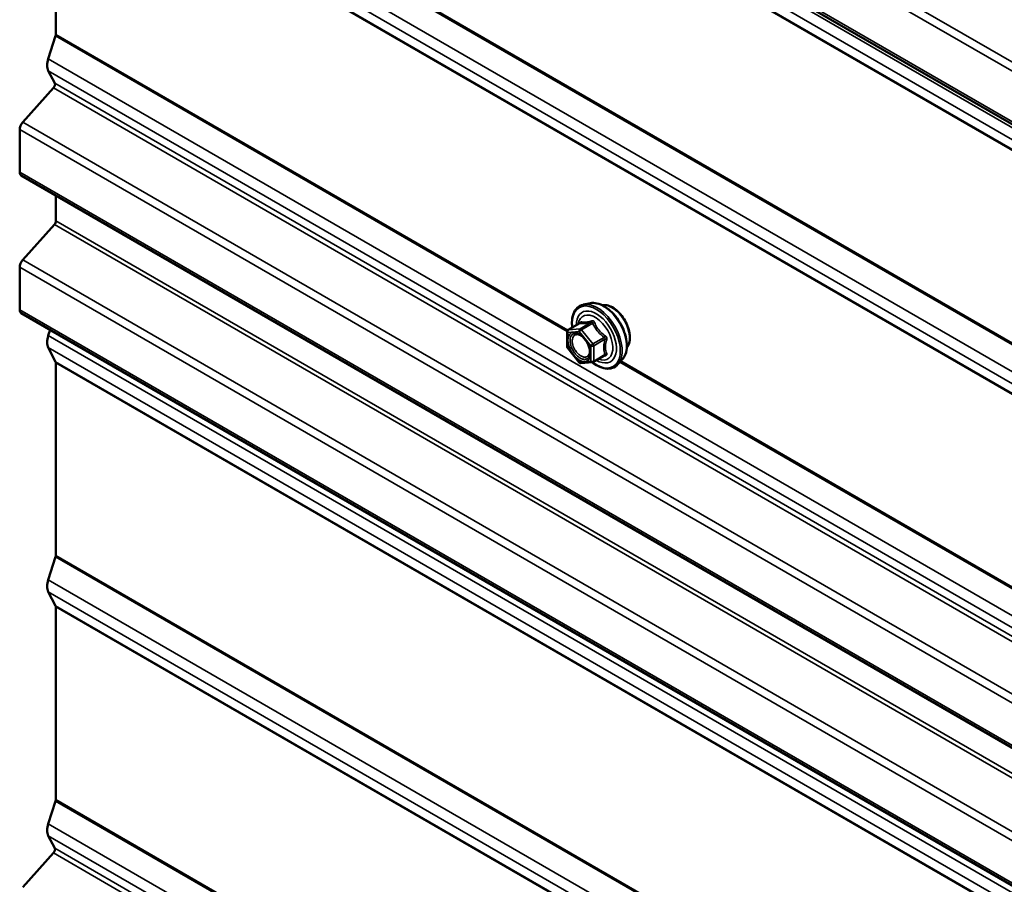
# Model space of a CAD drawing. Units: inches. Extents: x 0.6 to 33.5, y 0.6 to 21.4.
# Drawn here: x 24.2 to 25, y 17.1 to 17.8 of the extents above; entities that cross this region are included whole.
import ezdxf

# ---------------------------------------------------------------- set-up
doc = ezdxf.new("R2010")
doc.units = ezdxf.units.IN
doc.header["$LTSCALE"] = 2
doc.header["$MEASUREMENT"] = 0
doc.layers.add('Visible (ANSI)', color=7, linetype='Continuous', lineweight=50)
doc.layers.add('Visible Narrow (ANSI)', color=7, linetype='Continuous', lineweight=35)

msp = doc.modelspace()

# ---------------------------------------------------------------- linework, layer by layer
at = {"layer": 'Visible (ANSI)'}
for p, q in [((25.897576, 17.227813), (24.243941, 18.18254)), ((24.190577, 17.982694), (24.190577, 17.818215)), ((24.190365, 17.816988), (24.184022, 17.79762)), ((24.184022, 17.787364), (24.189621, 17.776733)), ((24.188527, 17.772629), (24.162254, 17.743315)), ((24.159641, 17.73707), (24.159641, 17.700805)), ((28.357849, 15.274804), (24.160967, 17.697875)), ((24.190577, 17.68078), (24.190577, 17.659054)), ((24.189271, 17.655931), (24.162254, 17.625786)), ((24.159641, 17.619542), (24.159641, 17.583277)), ((24.647274, 17.588815), (24.641371, 17.587612)), ((28.357849, 15.157276), (24.160967, 17.580347)), ((24.628402, 17.566), (24.638215, 17.571666)), ((24.185648, 17.566098), (24.184022, 17.561135)), ((24.627502, 17.551431), (24.627502, 17.564442)), ((24.184022, 17.55088), (24.190365, 17.538835)), ((24.637657, 17.538164), (24.627899, 17.550303)), ((24.649718, 17.538604), (24.659531, 17.54427)), ((24.190577, 17.537854), (24.190577, 17.373374)), ((24.648978, 17.53837), (24.63922, 17.537499)), ((24.674788, 17.54116), (24.670794, 17.536649)), ((24.190365, 17.372147), (24.184022, 17.352779)), ((24.184022, 17.342524), (24.190365, 17.330479)), ((24.190577, 17.329497), (24.190577, 17.165018)), ((24.190365, 17.163791), (24.184022, 17.144422)), ((24.184022, 17.134167), (24.189621, 17.123536)), ((24.188527, 17.119432), (24.162254, 17.090117))]:
    msp.add_line(p, q, dxfattribs=at)
for centre, start, end in [((24.629302, 17.564442), 120, 180), ((24.629302, 17.551431), 180, 218.793977), ((24.63906, 17.539292), 218.793977, 275.103909), ((24.648818, 17.540163), 275.103909, 300)]:
    msp.add_arc(centre, 0.0018, start, end, dxfattribs=at)
for centre, major_axis, start_param, end_param in [((24.188315, 17.816909), (-0.0016, -0.002771), 1.9198622, 2.3561945), ((24.193545, 17.79799), (-0.00743, -0.012869), 5.0614548, 5.9341195), ((24.18757, 17.774445), (0.0016, 0.002771), 4.3633231, 5.9341195), ((24.164167, 17.739683), (-0.0032, -0.005543), 4.3633231, 5.4977871), ((24.164167, 17.703418), (-0.0032, -0.005543), 5.4977871, 6.2831853), ((24.188315, 17.657747), (-0.0016, -0.002771), 1.2217305, 2.3561945), ((24.164167, 17.622155), (-0.0032, -0.005543), 4.3633231, 5.4977871), ((24.164167, 17.58589), (-0.0032, -0.005543), 5.4977871, 6.2831853), ((24.193545, 17.561506), (-0.00743, -0.012869), 5.0614548, 5.9341195), ((24.188315, 17.536547), (0.0016, 0.002771), 5.4977871, 5.9341195), ((24.188315, 17.372068), (-0.0016, -0.002771), 1.9198622, 2.3561945), ((24.193545, 17.353149), (-0.00743, -0.012869), 5.0614548, 5.9341195), ((24.188315, 17.328191), (0.0016, 0.002771), 5.4977871, 5.9341195), ((24.188315, 17.163711), (-0.0016, -0.002771), 1.9198622, 2.3561945), ((24.193545, 17.144793), (-0.00743, -0.012869), 5.0614548, 5.9341195), ((24.18757, 17.121248), (0.0016, 0.002771), 4.3633231, 5.9341195)]:
    msp.add_ellipse(centre, major_axis=major_axis, ratio=0.5773503, start_param=start_param, end_param=end_param, dxfattribs=at)
for points, knots in [([(24.631849, 17.567991), (24.631647, 17.569488), (24.631548, 17.57095), (24.631567, 17.575015), (24.631957, 17.577476), (24.633483, 17.581722), (24.634611, 17.583519), (24.637449, 17.58618), (24.639125, 17.58708), (24.641109, 17.587556), (24.64124, 17.587585), (24.641371, 17.587612)], [5.5925757, 5.5925757, 5.5925757, 5.5925757, 5.7649807, 5.7649807, 6.0906144, 6.0906144, 6.4108949, 6.4108949, 6.7143966, 6.7143966, 6.7356057, 6.7356057, 6.7356057, 6.7356057]), ([(24.647274, 17.588815), (24.64907, 17.589181), (24.650989, 17.589128), (24.655074, 17.588243), (24.657252, 17.587335), (24.661589, 17.584736), (24.663746, 17.58302), (24.667778, 17.578987), (24.669653, 17.576674), (24.672946, 17.571687), (24.674366, 17.569016), (24.676618, 17.563566), (24.67745, 17.560788), (24.678433, 17.555374), (24.678581, 17.552739), (24.678129, 17.547876), (24.677531, 17.545642), (24.676048, 17.542787), (24.675464, 17.541924), (24.674788, 17.54116)], [0.4524204, 0.4524204, 0.4524204, 0.4524204, 0.7444059, 0.7444059, 1.0660396, 1.0660396, 1.398118, 1.398118, 1.7289064, 1.7289064, 2.0582368, 2.0582368, 2.3879176, 2.3879176, 2.7194764, 2.7194764, 3.050172, 3.050172, 3.212771, 3.212771, 3.212771, 3.212771]), ([(24.65758, 17.587044), (24.658035, 17.587136), (24.658502, 17.587191), (24.660431, 17.587272), (24.661968, 17.587002), (24.665157, 17.585843), (24.666813, 17.584922), (24.670034, 17.582529), (24.671598, 17.581053), (24.67447, 17.577709), (24.675778, 17.575842), (24.678017, 17.571904), (24.678948, 17.569833), (24.68034, 17.565684), (24.680801, 17.563606), (24.681195, 17.559639), (24.681127, 17.557751), (24.680441, 17.554366), (24.679825, 17.552864), (24.678772, 17.551406), (24.678594, 17.551183), (24.678407, 17.55097)], [0.4534849, 0.4534849, 0.4534849, 0.4534849, 0.5549195, 0.5549195, 0.8639138, 0.8639138, 1.1896805, 1.1896805, 1.5175585, 1.5175585, 1.8441189, 1.8441189, 2.1701159, 2.1701159, 2.4967562, 2.4967562, 2.8246925, 2.8246925, 3.1498497, 3.1498497, 3.2117065, 3.2117065, 3.2117065, 3.2117065]), ([(24.638443, 17.57185), (24.638443, 17.57185), (24.638442, 17.571849), (24.638433, 17.571837), (24.638414, 17.571814), (24.638341, 17.57175), (24.638289, 17.571709), (24.638215, 17.571666)], [0.050221333, 0.050221333, 0.050221333, 0.050221333, 0.053570787, 0.053570787, 0.06338584, 0.06338584, 0.07248921, 0.07248921, 0.07248921, 0.07248921]), ([(24.634937, 17.563058), (24.635625, 17.563022), (24.636437, 17.562819), (24.63811, 17.562053), (24.638955, 17.561525), (24.640639, 17.560175), (24.641477, 17.55935), (24.64305, 17.557472), (24.643784, 17.556417), (24.645059, 17.554191), (24.645599, 17.553019), (24.646423, 17.550697), (24.646709, 17.549547), (24.647009, 17.547407), (24.647026, 17.546416), (24.646831, 17.544699), (24.646619, 17.543973), (24.64633, 17.543389), (24.646322, 17.543371), (24.646313, 17.543354)], [0.6202494, 0.6202494, 0.6202494, 0.6202494, 0.9446307, 0.9446307, 1.2394921, 1.2394921, 1.537006, 1.537006, 1.8387424, 1.8387424, 2.1420118, 2.1420118, 2.4436032, 2.4436032, 2.7408235, 2.7408235, 3.0359232, 3.0359232, 3.044942, 3.044942, 3.044942, 3.044942]), ([(24.670794, 17.536649), (24.669511, 17.5352), (24.667914, 17.534133), (24.664325, 17.532924), (24.662347, 17.53277), (24.658114, 17.533335), (24.655847, 17.534098), (24.651994, 17.536108), (24.650405, 17.537144), (24.648853, 17.538359)], [3.212771, 3.212771, 3.212771, 3.212771, 3.5190984, 3.5190984, 3.8218308, 3.8218308, 4.1406479, 4.1406479, 4.3648253, 4.3648253, 4.3648253, 4.3648253])]:
    msp.add_open_spline(points, degree=3, knots=knots, dxfattribs=at)
at = {"layer": 'Visible Narrow (ANSI)'}
for p, q in [((24.162254, 18.282768), (28.357849, 15.86044)), ((24.242822, 18.228499), (25.932959, 17.252697)), ((24.190365, 18.192033), (28.357849, 15.785935)), ((24.190577, 18.191051), (28.357849, 15.785076)), ((24.218877, 18.183954), (25.900694, 17.212956)), ((24.245209, 18.183972), (25.89754, 17.229999)), ((24.242065, 18.180822), (25.897623, 17.224985)), ((24.190365, 18.025345), (28.357849, 15.619247)), ((24.190577, 18.026571), (28.357849, 15.620596)), ((24.184022, 18.005976), (28.357849, 15.596216)), ((24.184022, 17.995721), (28.357849, 15.585961)), ((24.190365, 17.983676), (28.357849, 15.577579)), ((24.190577, 17.982694), (28.357849, 15.576719)), ((24.190365, 17.816988), (24.627509, 17.564603)), ((24.190577, 17.818215), (24.62799, 17.565674)), ((24.184022, 17.79762), (28.357849, 15.38786)), ((24.184022, 17.787364), (28.357849, 15.377605)), ((24.188527, 17.772629), (28.357849, 15.36547)), ((24.189621, 17.776733), (28.357849, 15.370206)), ((24.159641, 17.73707), (28.357849, 15.313234)), ((24.162254, 17.743315), (28.357849, 15.320987)), ((24.159641, 17.700805), (28.357849, 15.276969)), ((24.189271, 17.655931), (28.357849, 15.249202)), ((24.190577, 17.659054), (28.357849, 15.253078)), ((24.162254, 17.625786), (28.357849, 15.203459)), ((24.159641, 17.619542), (28.357849, 15.195706)), ((24.159641, 17.583277), (28.357849, 15.159441)), ((24.628665, 17.566082), (24.638302, 17.571646)), ((24.638423, 17.566953), (24.628665, 17.566082)), ((24.64806, 17.572517), (24.638423, 17.566953)), ((24.639696, 17.566219), (24.649333, 17.571782)), ((24.184022, 17.561135), (28.357849, 15.151375)), ((24.628029, 17.563707), (24.637787, 17.564578)), ((24.628029, 17.550696), (24.628029, 17.563707)), ((24.637787, 17.564578), (24.647545, 17.552439)), ((24.649454, 17.554079), (24.639696, 17.566219)), ((24.659091, 17.559643), (24.649454, 17.554079)), ((24.184022, 17.55088), (28.357849, 15.14112)), ((24.637787, 17.538557), (24.628029, 17.550696)), ((24.647545, 17.552439), (24.647545, 17.539428)), ((24.650091, 17.552439), (24.659728, 17.558003)), ((24.650091, 17.539428), (24.650091, 17.552439)), ((24.659728, 17.544992), (24.650091, 17.539428)), ((24.190365, 17.538835), (28.357849, 15.132738)), ((24.190577, 17.537854), (28.357849, 15.131878)), ((24.647545, 17.539428), (24.637787, 17.538557)), ((24.67253, 17.53861), (25.75888, 16.911406)), ((24.673321, 17.539503), (25.759361, 16.912477)), ((24.190577, 17.373374), (28.357849, 14.967399)), ((24.190365, 17.372147), (28.357849, 14.96605)), ((24.184022, 17.352779), (28.357849, 14.943019)), ((24.184022, 17.342524), (28.357849, 14.932764)), ((24.190365, 17.330479), (28.357849, 14.924381)), ((24.190577, 17.329497), (28.357849, 14.923522)), ((24.190365, 17.163791), (24.627509, 16.911406)), ((24.190577, 17.165018), (24.62799, 16.912477)), ((24.184022, 17.144422), (28.357849, 14.734663)), ((24.184022, 17.134167), (28.357849, 14.724407)), ((24.189621, 17.123536), (28.357849, 14.717008)), ((24.188527, 17.119432), (28.357849, 14.712273))]:
    msp.add_line(p, q, dxfattribs=at)
for centre, major_axis, ratio, start_param, end_param in [((24.652353, 17.559977), (-0.0145, 0.025115), 0.5773503, 2.2016566, 7.2194205), ((24.653244, 17.560491), (-0.014983, 0.025951), 0.5773503, 3.3322137, 6.0925643), ((24.658376, 17.563455), (-0.01401, 0.024267), 0.5773503, 3.3322137, 6.0925643), ((24.665788, 17.567734), (-0.010625, 0.018403), 0.5773503, 3.3535374, 6.0712406), ((24.652353, 17.559977), (0.01216, -0.021062), 0.5773503, 5.4975062, 10.2104571), ((24.651526, 17.5595), (-0.010553, 0.018278), 0.5773503, 2.5227558, 6.9020222), ((24.63906, 17.565313), (-0.00016, 0.001793), 0.7886751, 0.3508794, 1.9216757), ((24.637666, 17.573286), (-0.000421, -0.00175), 0.9349583, 0.6381218, 1.5847384), ((24.63906, 17.565313), (-0.0009, 0.001559), 0.5773503, 4.9741884, 6.0213859), ((24.647424, 17.574157), (0.000403, -0.001754), 0.5541429, 0.2566768, 1.2032934), ((24.64997, 17.572688), (-0.001669, -0.000674), 0.3899094, 1.028375, 1.9749917), ((24.629302, 17.564442), (-0.0018, 0), 0.5773503, 0, 0.7853982), ((24.629302, 17.564442), (-0.00016, 0.001793), 0.7886751, 0.3508794, 1.9216757), ((24.629302, 17.564442), (-0.0009, 0.001559), 0.5773503, 6.0213859, 6.2831853), ((24.63906, 17.565313), (0.001403, 0.001128), 0.2113249, 0.938882, 2.5096783), ((24.659728, 17.560549), (0.001052, 0.00146), 0.009094, 4.0502968, 4.9969134), ((24.629302, 17.551431), (-0.0018, 0), 0.5773503, 0, 0.7853982), ((24.629302, 17.551431), (-0.001403, -0.001128), 0.2113249, 5.651271, 6.2831853), ((24.648818, 17.553174), (-0.001403, -0.001128), 0.2113249, 4.0804747, 5.651271), ((24.648818, 17.553174), (0.0018, 0), 0.5773503, 3.9269908, 5.4977871), ((24.648818, 17.553174), (-0.0009, 0.001559), 0.5773503, 3.9269908, 4.9741884), ((24.661, 17.557268), (-0.001743, 0.000449), 0.3546411, 4.671027, 5.6176437), ((24.659728, 17.542447), (-0.000403, 0.001754), 0.5541429, 5.5932454, 6.1714459), ((24.661, 17.544257), (0.00169, 0.00062), 0.7354565, 1.175016, 2.1216326), ((24.63906, 17.539292), (-0.001403, -0.001128), 0.2113249, 5.651271, 6.2831853), ((24.63906, 17.539292), (0.00016, -0.001793), 0.7886751, 5.0632684, 6.2831853), ((24.648818, 17.540163), (-0.0018, 0), 0.5773503, 0.7853982, 2.3561945), ((24.648818, 17.540163), (0.00016, -0.001793), 0.7886751, 5.0632684, 6.2831853), ((24.648818, 17.540163), (0.0009, -0.001559), 0.5773503, 0, 0.7853982)]:
    msp.add_ellipse(centre, major_axis=major_axis, ratio=ratio, start_param=start_param, end_param=end_param, dxfattribs=at)
msp.add_ellipse((24.637787, 17.551568), major_axis=(0.00688, -0.011917), ratio=0.5773503, dxfattribs=at)
for points, knots in [([(24.638215, 17.571666), (24.638219, 17.571668), (24.638223, 17.57167), (24.63826, 17.571687), (24.638286, 17.571678), (24.638302, 17.571646)], [0.07248921, 0.07248921, 0.07248921, 0.07248921, 0.074882683, 0.074882683, 0.097231966, 0.097231966, 0.097231966, 0.097231966]), ([(24.639308, 17.572917), (24.639213, 17.572947), (24.639113, 17.572942), (24.638859, 17.572827), (24.638705, 17.572667), (24.638454, 17.572238), (24.638354, 17.572007), (24.638258, 17.571723), (24.638252, 17.571704), (24.638245, 17.571684)], [-0.097231966, -0.097231966, -0.097231966, -0.097231966, -0.074882683, -0.074882683, -0.041601491, -0.041601491, -0.016000573, -0.016000573, -0.014137847, -0.014137847, -0.014137847, -0.014137847]), ([(24.638302, 17.571646), (24.638571, 17.571581), (24.638865, 17.571527), (24.639987, 17.57139), (24.640969, 17.571381), (24.642151, 17.571486), (24.643332, 17.571592), (24.64471, 17.571811), (24.646806, 17.572237), (24.647428, 17.572372), (24.64806, 17.572517)], [0.38107627, 0.38107627, 0.38107627, 0.38107627, 0.44043934, 0.44043934, 0.58748351, 0.58748351, 0.58748351, 0.73452768, 0.73452768, 0.79389075, 0.79389075, 0.79389075, 0.79389075]), ([(24.648476, 17.573735), (24.647872, 17.573577), (24.64728, 17.573429), (24.645293, 17.572967), (24.644001, 17.572734), (24.642898, 17.572635), (24.641795, 17.572537), (24.640882, 17.572573), (24.639835, 17.572764), (24.63956, 17.572835), (24.639308, 17.572917)], [-0.79389075, -0.79389075, -0.79389075, -0.79389075, -0.73452768, -0.73452768, -0.58748351, -0.58748351, -0.58748351, -0.44043934, -0.44043934, -0.38107627, -0.38107627, -0.38107627, -0.38107627]), ([(24.64806, 17.572517), (24.64817, 17.572551), (24.648278, 17.572574), (24.648547, 17.5726), (24.648698, 17.572583), (24.649002, 17.572465), (24.649136, 17.572341), (24.64928, 17.57206), (24.649317, 17.571927), (24.649333, 17.571782)], [0, 0, 0, 0, 0.016000573, 0.016000573, 0.041601491, 0.041601491, 0.074882683, 0.074882683, 0.097231966, 0.097231966, 0.097231966, 0.097231966]), ([(24.650868, 17.572355), (24.650777, 17.572598), (24.650659, 17.572823), (24.6503, 17.573309), (24.650028, 17.573533), (24.649483, 17.573766), (24.649229, 17.573813), (24.648804, 17.573803), (24.648639, 17.573778), (24.648476, 17.573735)], [-0.097231966, -0.097231966, -0.097231966, -0.097231966, -0.074882683, -0.074882683, -0.041601491, -0.041601491, -0.016000573, -0.016000573, 0, 0, 0, 0]), ([(24.649333, 17.571782), (24.649603, 17.571115), (24.649896, 17.570453), (24.651015, 17.568175), (24.652, 17.566588), (24.653181, 17.565118), (24.654363, 17.563648), (24.655745, 17.56229), (24.657837, 17.560574), (24.658457, 17.5601), (24.659091, 17.559643)], [0.38063897, 0.38063897, 0.38063897, 0.38063897, 0.43999117, 0.43999117, 0.58703534, 0.58703534, 0.58703534, 0.73407951, 0.73407951, 0.79343171, 0.79343171, 0.79343171, 0.79343171]), ([(24.660036, 17.560949), (24.659418, 17.56137), (24.658817, 17.561805), (24.656799, 17.563383), (24.655487, 17.564632), (24.654384, 17.566004), (24.653281, 17.567376), (24.652382, 17.568878), (24.651372, 17.571067), (24.651109, 17.571707), (24.650868, 17.572355)], [-0.79343171, -0.79343171, -0.79343171, -0.79343171, -0.73407951, -0.73407951, -0.58703534, -0.58703534, -0.58703534, -0.43999117, -0.43999117, -0.38063897, -0.38063897, -0.38063897, -0.38063897]), ([(24.63494, 17.563057), (24.63393, 17.563108), (24.633008, 17.562883), (24.631137, 17.561672), (24.630374, 17.560391), (24.629814, 17.55742), (24.62986, 17.555833), (24.630562, 17.55243), (24.631253, 17.550588), (24.632774, 17.547812), (24.633455, 17.546791), (24.634199, 17.545866), (24.634679, 17.545269), (24.63519, 17.544705), (24.636567, 17.543368), (24.63745, 17.542679), (24.639379, 17.541527), (24.640413, 17.541127), (24.642492, 17.540784), (24.643514, 17.540915), (24.645188, 17.541762), (24.645849, 17.542446), (24.646313, 17.543354)], [-0.5831364, -0.5831364, -0.5831364, -0.5831364, -0.4799833, -0.4799833, -0.3306097, -0.3306097, -0.2087287, -0.2087287, -0.0802803, -0.0802803, 0, 0, 0, 0.0517783, 0.0517783, 0.1346235, 0.1346235, 0.2306045, 0.2306045, 0.3396703, 0.3396703, 0.4434554, 0.4434554, 0.4434554, 0.4434554]), ([(24.646182, 17.551351), (24.646401, 17.550546), (24.646547, 17.549751), (24.646733, 17.547565), (24.646572, 17.546276), (24.645739, 17.544291), (24.645106, 17.543576), (24.643555, 17.542791), (24.642669, 17.542678), (24.640865, 17.542975), (24.639968, 17.543322), (24.638296, 17.544322), (24.63753, 17.544918), (24.636336, 17.546078), (24.635893, 17.546567), (24.635476, 17.547085), (24.634831, 17.547887), (24.634241, 17.548773), (24.632921, 17.551181), (24.632322, 17.552778), (24.631713, 17.555729), (24.631673, 17.557106), (24.632159, 17.559682), (24.632821, 17.560793), (24.634665, 17.561987), (24.635791, 17.562143), (24.638148, 17.561617), (24.639365, 17.560996), (24.640953, 17.559749), (24.641379, 17.559368), (24.641792, 17.558953)], [-0.6514266, -0.6514266, -0.6514266, -0.6514266, -0.5843537, -0.5843537, -0.4580668, -0.4580668, -0.3396703, -0.3396703, -0.2306045, -0.2306045, -0.1346235, -0.1346235, -0.0517783, -0.0517783, 0, 0, 0, 0.0802803, 0.0802803, 0.2087287, 0.2087287, 0.3306097, 0.3306097, 0.4799833, 0.4799833, 0.6175159, 0.6175159, 0.7441426, 0.7441426, 0.791104, 0.791104, 0.791104, 0.791104]), ([(24.659091, 17.559643), (24.659201, 17.559596), (24.659303, 17.559539), (24.65954, 17.559368), (24.659656, 17.55924), (24.65984, 17.558905), (24.65988, 17.558687), (24.65984, 17.55831), (24.659796, 17.558156), (24.659728, 17.558003)], [0, 0, 0, 0, 0.016000573, 0.016000573, 0.041601491, 0.041601491, 0.074882683, 0.074882683, 0.097231966, 0.097231966, 0.097231966, 0.097231966]), ([(24.661232, 17.557867), (24.661304, 17.558119), (24.661342, 17.558382), (24.661336, 17.55904), (24.661241, 17.559438), (24.660918, 17.560083), (24.66073, 17.56034), (24.660359, 17.560708), (24.660202, 17.560836), (24.660036, 17.560949)], [-0.097231966, -0.097231966, -0.097231966, -0.097231966, -0.074882683, -0.074882683, -0.041601491, -0.041601491, -0.016000573, -0.016000573, 0, 0, 0, 0]), ([(24.659728, 17.558003), (24.659546, 17.557297), (24.659382, 17.556592), (24.658895, 17.554166), (24.658697, 17.552478), (24.658697, 17.550902), (24.658697, 17.549327), (24.658895, 17.547868), (24.659382, 17.546004), (24.659546, 17.545488), (24.659728, 17.544992)], [0.38107627, 0.38107627, 0.38107627, 0.38107627, 0.44043934, 0.44043934, 0.58748351, 0.58748351, 0.58748351, 0.73452768, 0.73452768, 0.79389075, 0.79389075, 0.79389075, 0.79389075]), ([(24.661232, 17.545643), (24.661038, 17.546116), (24.660863, 17.546606), (24.660341, 17.548367), (24.660126, 17.549732), (24.660126, 17.551203), (24.660126, 17.552674), (24.660341, 17.554248), (24.660863, 17.556532), (24.661038, 17.557198), (24.661232, 17.557867)], [-0.79389075, -0.79389075, -0.79389075, -0.79389075, -0.73452768, -0.73452768, -0.58748351, -0.58748351, -0.58748351, -0.44043934, -0.44043934, -0.38107627, -0.38107627, -0.38107627, -0.38107627]), ([(24.659728, 17.544992), (24.659777, 17.54494), (24.659814, 17.544885), (24.659873, 17.54474), (24.659873, 17.54465), (24.659786, 17.544457), (24.659681, 17.544357), (24.659531, 17.54427)], [0, 0, 0, 0, 0.016000573, 0.016000573, 0.041601491, 0.041601491, 0.07248921, 0.07248921, 0.07248921, 0.07248921]), ([(24.660036, 17.543942), (24.660268, 17.54399), (24.660479, 17.54406), (24.660931, 17.544289), (24.661132, 17.544477), (24.661326, 17.544872), (24.661355, 17.545062), (24.661318, 17.545387), (24.661284, 17.545516), (24.661232, 17.545643)], [-0.097231966, -0.097231966, -0.097231966, -0.097231966, -0.074882683, -0.074882683, -0.041601491, -0.041601491, -0.016000573, -0.016000573, 0, 0, 0, 0])]:
    msp.add_open_spline(points, degree=3, knots=knots, dxfattribs=at)
msp.add_open_spline([(24.658405, 17.54362), (24.658934, 17.543718), (24.659479, 17.543826), (24.660036, 17.543942)], degree=3, dxfattribs=at)

doc.saveas('drawing.dxf')
